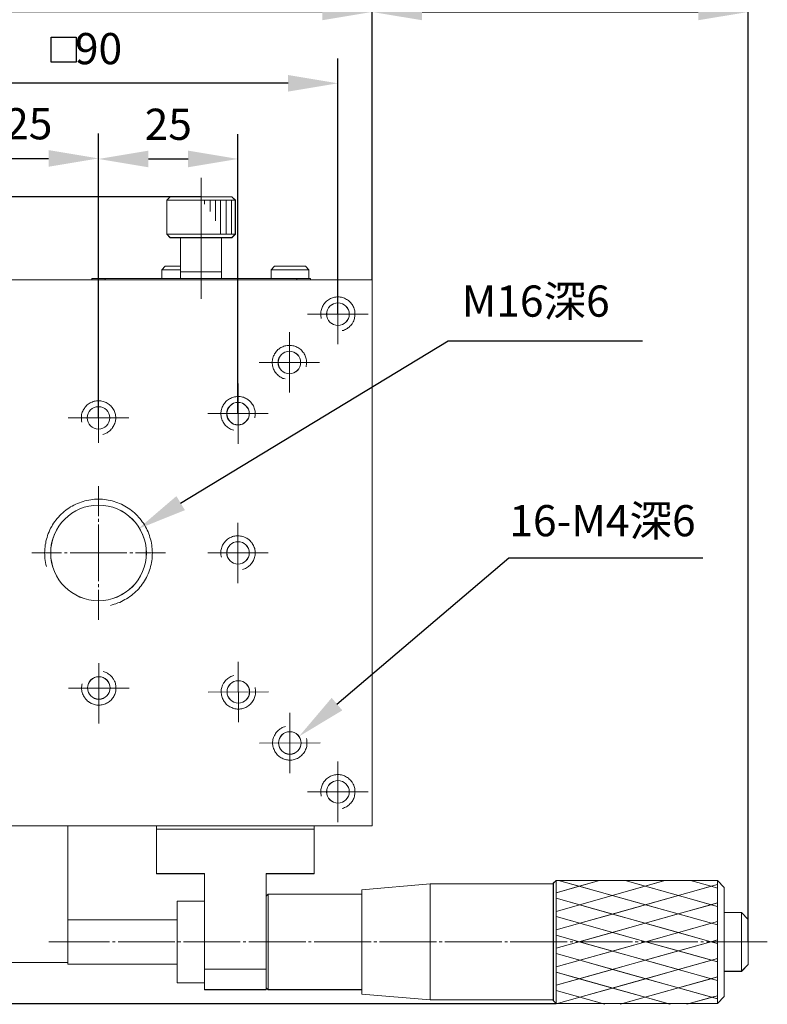
# Model space of a CAD drawing. Units: millimetres. Extents: x -67713 to 12318, y -7560 to 40105.
# Drawn here: x 12129 to 12189, y -7470 to -7391 of the extents above; entities that cross this region are included whole.
import ezdxf
from ezdxf import colors
from ezdxf.entities.mleader import LeaderData, LeaderLine
from ezdxf.math import Vec2, Vec3

# ---------------------------------------------------------------- set-up
doc = ezdxf.new("R2010")
doc.units = ezdxf.units.MM
doc.header["$LTSCALE"] = 10
doc.header["$PDMODE"] = 34
doc.layers.add('6文字层', color=3, linetype='Continuous')
doc.styles.get("Standard").update_dxf_attribs({"font": '黑体.ttf'})
doc.styles.add('TH-GBD2M', font='calibri.ttf', dxfattribs={"width": 0.8, "height": 2.5})
doc.dimstyles.new('TH-GBD2M', dxfattribs={"dimtxt": 2.5, "dimasz": 4, "dimexe": 2, "dimexo": 0, "dimgap": 1.5, "dimtad": 1, "dimdec": 4, "dimlfac": 0.1, "dimzin": 9, "dimdsep": 46, "dimtxsty": 'TH-GBD2M', "dimcen": 0, "dimclrt": 3, "dimadec": 0, "dimazin": 3, "dimtfac": 1, "dimtdec": 4, "dimtofl": 0, "dimtmove": 0, "dimatfit": 3, "dimfxl": 1, "dimtolj": 1, "dimtzin": 0, "dimarcsym": 0})

# ---------------------------------------------------------------- blocks, each defined once
blk = doc.blocks.new('*D1379')
at = {"layer": '6文字层', "color": 0, "lineweight": -2, "transparency": 16777216}
for p, q in [((12113.267, -7455.29), (12095.056, -7455.29)), ((12097.056, -7459.29), (12097.056, -7465.56)), ((12171.869, -7469.56), (12095.056, -7469.56))]:
    blk.add_line(p, q, dxfattribs=at)
at = {"layer": '6文字层', "color": 0, "transparency": 16777216}
for points in [[(12096.39, -7459.29), (12097.723, -7459.29), (12097.056, -7455.29)], [(12096.39, -7465.56), (12097.723, -7465.56), (12097.056, -7469.56)]]:
    blk.add_solid(points, dxfattribs=at)
at = {"layer": 'Defpoints', "color": 0, "transparency": 16777216}
for p in [(12113.267, -7455.29), (12097.056, -7469.56), (12171.869, -7469.56)]:
    blk.add_point(p, dxfattribs=at)
at = {"layer": '6文字层', "color": 3, "transparency": 16777216, "insert": (12094.294, -7462.425), "char_height": 2.5, "attachment_point": 5, "rotation": 90, "style": 'TH-GBD2M'}
blk.add_mtext('\\A1;21', dxfattribs=at)
blk = doc.blocks.new('*D1384')
at = {"layer": '6文字层', "color": 0, "lineweight": -2, "transparency": 16777216}
for p, q in [((12097.056, -7400.848), (12097.056, -7388.658)), ((12143.417, -7404.848), (12095.056, -7404.848)), ((12113.267, -7411.518), (12095.056, -7411.518)), ((12097.056, -7415.518), (12097.056, -7419.518))]:
    blk.add_line(p, q, dxfattribs=at)
at = {"layer": '6文字层', "color": 0, "transparency": 16777216}
for points in [[(12096.39, -7400.848), (12097.723, -7400.848), (12097.056, -7404.848)], [(12096.39, -7415.518), (12097.723, -7415.518), (12097.056, -7411.518)]]:
    blk.add_solid(points, dxfattribs=at)
at = {"layer": 'Defpoints', "color": 0, "transparency": 16777216}
for p in [(12097.056, -7404.848), (12143.417, -7404.848), (12113.267, -7411.518)]:
    blk.add_point(p, dxfattribs=at)
at = {"layer": '6文字层', "color": 3, "transparency": 16777216, "insert": (12094.276, -7392.753), "char_height": 2.5, "attachment_point": 5, "rotation": 90, "style": 'TH-GBD2M'}
blk.add_mtext('\\A1;12.8', dxfattribs=at)
blk = doc.blocks.new('*D1385')
at = {"layer": '6文字层', "color": 0, "lineweight": -2, "transparency": 16777216}
for p, q in [((12124.013, -7422.23), (12124.013, -7399.775)), ((12135.199, -7422.579), (12135.199, -7399.775)), ((12128.013, -7401.775), (12131.199, -7401.775))]:
    blk.add_line(p, q, dxfattribs=at)
at = {"layer": '6文字层', "color": 0, "transparency": 16777216}
for points in [[(12128.013, -7401.109), (12128.013, -7402.442), (12124.013, -7401.775)], [(12131.199, -7401.109), (12131.199, -7402.442), (12135.199, -7401.775)]]:
    blk.add_solid(points, dxfattribs=at)
at = {"layer": 'Defpoints', "color": 0, "transparency": 16777216}
for p in [(12135.199, -7401.775), (12124.013, -7422.23), (12135.199, -7422.579)]:
    blk.add_point(p, dxfattribs=at)
at = {"layer": '6文字层', "color": 3, "transparency": 16777216, "insert": (12129.606, -7398.995), "char_height": 2.5, "attachment_point": 5, "style": 'TH-GBD2M'}
blk.add_mtext('\\A1;25', dxfattribs=at)
blk = doc.blocks.new('*D1386')
at = {"layer": '6文字层', "color": 0, "lineweight": -2, "transparency": 16777216}
for p, q in [((12135.199, -7422.579), (12135.199, -7399.818)), ((12146.375, -7422.239), (12146.375, -7399.818)), ((12139.199, -7401.818), (12142.375, -7401.818))]:
    blk.add_line(p, q, dxfattribs=at)
at = {"layer": '6文字层', "color": 0, "transparency": 16777216}
for points in [[(12139.199, -7401.152), (12139.199, -7402.485), (12135.199, -7401.818)], [(12142.375, -7401.152), (12142.375, -7402.485), (12146.375, -7401.818)]]:
    blk.add_solid(points, dxfattribs=at)
at = {"layer": 'Defpoints', "color": 0, "transparency": 16777216}
for p in [(12146.375, -7401.818), (12146.375, -7422.239), (12135.199, -7422.579)]:
    blk.add_point(p, dxfattribs=at)
at = {"layer": '6文字层', "color": 3, "transparency": 16777216, "insert": (12140.787, -7399.038), "char_height": 2.5, "attachment_point": 5, "style": 'TH-GBD2M'}
blk.add_mtext('\\A1;25', dxfattribs=at)
blk = doc.blocks.new('*D1387')
at = {"layer": '6文字层', "color": 0, "lineweight": -2, "transparency": 16777216}
for p, q in [((12116.006, -7414.257), (12116.006, -7393.753)), ((12154.389, -7414.257), (12154.389, -7393.753)), ((12150.389, -7395.753), (12120.006, -7395.753))]:
    blk.add_line(p, q, dxfattribs=at)
at = {"layer": '6文字层', "color": 0, "transparency": 16777216}
for points in [[(12120.006, -7395.086), (12120.006, -7396.419), (12116.006, -7395.753)], [(12150.389, -7395.086), (12150.389, -7396.419), (12154.389, -7395.753)]]:
    blk.add_solid(points, dxfattribs=at)
at = {"layer": 'Defpoints', "color": 0, "transparency": 16777216}
for p in [(12116.006, -7395.753), (12116.006, -7414.257), (12154.389, -7414.257)]:
    blk.add_point(p, dxfattribs=at)
at = {"layer": '6文字层', "color": 3, "transparency": 16777216, "insert": (12135.197, -7392.972), "char_height": 2.5, "attachment_point": 5, "style": 'TH-GBD2M'}
blk.add_mtext('\\A1;90', dxfattribs=at)
blk = doc.blocks.new('*D1388')
at = {"layer": '6文字层', "color": 0, "lineweight": -2, "transparency": 16777216}
for p, q in [((12113.267, -7411.518), (12113.267, -7388.032)), ((12157.125, -7411.516), (12157.125, -7388.032)), ((12153.125, -7390.032), (12117.267, -7390.032))]:
    blk.add_line(p, q, dxfattribs=at)
at = {"layer": '6文字层', "color": 0, "transparency": 16777216}
for points in [[(12117.267, -7389.365), (12117.267, -7390.698), (12113.267, -7390.032)], [(12153.125, -7389.365), (12153.125, -7390.698), (12157.125, -7390.032)]]:
    blk.add_solid(points, dxfattribs=at)
at = {"layer": 'Defpoints', "color": 0, "transparency": 16777216}
for p in [(12113.267, -7390.032), (12113.267, -7411.518), (12157.125, -7411.516)]:
    blk.add_point(p, dxfattribs=at)
at = {"layer": '6文字层', "color": 3, "transparency": 16777216, "insert": (12135.196, -7387.251), "char_height": 2.5, "attachment_point": 5, "style": 'TH-GBD2M'}
blk.add_mtext('\\A1;100', dxfattribs=at)
blk = doc.blocks.new('*D1389')
at = {"layer": '6文字层', "color": 0, "lineweight": -2, "transparency": 16777216}
for p, q in [((12157.126, -7411.518), (12157.126, -7388.032)), ((12187.269, -7464.59), (12187.269, -7388.032)), ((12161.126, -7390.032), (12183.269, -7390.032))]:
    blk.add_line(p, q, dxfattribs=at)
at = {"layer": '6文字层', "color": 0, "transparency": 16777216}
for points in [[(12161.126, -7389.365), (12161.126, -7390.698), (12157.126, -7390.032)], [(12183.269, -7389.365), (12183.269, -7390.698), (12187.269, -7390.032)]]:
    blk.add_solid(points, dxfattribs=at)
at = {"layer": 'Defpoints', "color": 0, "transparency": 16777216}
for p in [(12187.269, -7390.032), (12157.126, -7411.518), (12187.269, -7464.59)]:
    blk.add_point(p, dxfattribs=at)
at = {"layer": '6文字层', "color": 3, "transparency": 16777216, "insert": (12172.197, -7387.251), "char_height": 2.5, "attachment_point": 5, "style": 'TH-GBD2M'}
blk.add_mtext('\\A1;27.5±12.5', dxfattribs=at)

msp = doc.modelspace()

# ---------------------------------------------------------------- hatches: boundary and pattern name
at = {"true_color": 0xeeecee}
h = msp.add_hatch(color=7, dxfattribs=at)
h.dxf.hatch_style = 2
h.paths.add_polyline_path([(12134.65471, -7411.4084), (12135.73897, -7411.4084), (12135.73897, -7411.51741), (12134.65471, -7411.51741)])

# ---------------------------------------------------------------- linework, layer by layer
at = {"color": 7, "lineweight": 0}
for points in [[(12143.42214, -7403.32601), (12143.42214, -7413.03609)], [(12140.95018, -7404.84773), (12140.67187, -7405.11333)], [(12140.94957, -7404.84599), (12140.672, -7405.11146)], [(12145.88295, -7404.84599), (12140.94957, -7404.84599)], [(12145.88368, -7404.84773), (12140.95018, -7404.84773)], [(12146.16039, -7405.11146), (12145.88295, -7404.84599)], [(12146.16226, -7405.11333), (12145.88368, -7404.84773)], [(12140.67187, -7405.11333), (12140.67187, -7407.85197)], [(12140.672, -7405.11146), (12140.672, -7407.84936)], [(12146.16039, -7405.11146), (12140.672, -7405.11146)], [(12143.69167, -7405.45355), (12143.69167, -7405.10681)], [(12144.13649, -7406.04069), (12144.13649, -7405.10681)], [(12144.55999, -7406.77058), (12144.55999, -7405.10681)], [(12144.97659, -7405.10681), (12144.97659, -7407.84696)], [(12145.42142, -7405.10681), (12145.42142, -7407.84696)], [(12145.85224, -7405.09445), (12145.85224, -7407.83457)], [(12146.16039, -7407.84936), (12146.16039, -7405.11146)], [(12146.16226, -7407.85197), (12146.16226, -7405.11333)], [(12140.67187, -7407.85197), (12140.95018, -7408.13063)], [(12140.672, -7407.84936), (12140.94957, -7408.12693)], [(12140.672, -7407.84936), (12146.16039, -7407.84936)], [(12145.88295, -7408.12693), (12146.16039, -7407.84936)], [(12145.88368, -7408.13063), (12146.16226, -7407.85197)], [(12140.94957, -7408.12693), (12145.88295, -7408.12693)], [(12140.95018, -7408.13063), (12141.77333, -7408.13063), (12145.06503, -7408.13063), (12145.88368, -7408.13063)], [(12141.76963, -7408.12693), (12141.76963, -7410.86483)], [(12141.77333, -7408.13063), (12141.77333, -7410.42089), (12141.77333, -7410.69946), (12141.77333, -7410.86509)], [(12145.06289, -7410.86483), (12145.06289, -7408.12693)], [(12145.06503, -7410.86509), (12145.06503, -7408.13063)], [(12140.53946, -7410.41867), (12140.26197, -7410.69611)], [(12140.54103, -7410.42089), (12140.2625, -7410.69946)], [(12141.76963, -7410.41867), (12140.53946, -7410.41867)], [(12141.77333, -7410.42089), (12140.54103, -7410.42089)], [(12149.30845, -7410.41867), (12149.04306, -7410.69611)], [(12149.31027, -7410.42089), (12149.04493, -7410.69946)], [(12151.78131, -7410.41867), (12149.30845, -7410.41867)], [(12151.78319, -7410.42089), (12149.31027, -7410.42089)], [(12152.0588, -7410.69611), (12151.78131, -7410.41867)], [(12152.06211, -7410.69946), (12151.78319, -7410.42089)], [(12140.26197, -7410.69611), (12140.26197, -7411.40779)], [(12141.76963, -7410.69611), (12140.26197, -7410.69611)], [(12140.2625, -7410.69946), (12140.2625, -7411.40914)], [(12141.76963, -7410.86483), (12141.76963, -7411.40779)], [(12145.06289, -7410.86483), (12141.76963, -7410.86483)], [(12141.76963, -7410.86483), (12145.06289, -7410.86483)], [(12141.77333, -7410.86509), (12141.77333, -7411.40914)], [(12141.77333, -7410.86509), (12145.06503, -7410.86509)], [(12145.06289, -7411.40779), (12145.06289, -7410.86483)], [(12145.06503, -7411.40914), (12145.06503, -7410.86509)], [(12149.04306, -7410.69611), (12149.04306, -7411.40779)], [(12152.0588, -7410.69611), (12149.04306, -7410.69611)], [(12149.04493, -7410.69946), (12149.04493, -7411.40914)], [(12152.0588, -7411.40779), (12152.0588, -7410.69611)], [(12152.06211, -7411.40914), (12152.06211, -7410.69946)], [(12157.12471, -7411.51638), (12113.26687, -7411.51638)], [(12157.12566, -7411.51812), (12152.19295, -7411.51812), (12151.09571, -7411.51812), (12135.73876, -7411.51812), (12134.6545, -7411.51812), (12113.26695, -7411.51812)], [(12134.65329, -7411.40779), (12134.65329, -7411.51638)], [(12135.73863, -7411.40779), (12134.65329, -7411.40779)], [(12134.65329, -7411.51638), (12134.65329, -7411.40779)], [(12135.73876, -7411.40914), (12134.6545, -7411.40914)], [(12134.6545, -7411.51812), (12134.6545, -7411.40914)], [(12135.73863, -7411.51638), (12135.73863, -7411.40779)], [(12135.73863, -7411.40779), (12151.09376, -7411.40779)], [(12135.73876, -7411.51812), (12135.73876, -7411.40914)], [(12135.73876, -7411.40914), (12140.2625, -7411.40914), (12141.77333, -7411.40914), (12145.06503, -7411.40914), (12149.04493, -7411.40914), (12151.09571, -7411.40914)], [(12151.09376, -7411.40779), (12151.09376, -7411.51638)], [(12152.19134, -7411.40779), (12151.09376, -7411.40779)], [(12151.09571, -7411.40914), (12151.09571, -7411.51812)], [(12152.19295, -7411.40914), (12152.06211, -7411.40914), (12151.09571, -7411.40914)], [(12152.19134, -7411.51638), (12152.19134, -7411.40779)], [(12152.19295, -7411.51812), (12152.19295, -7411.40914)], [(12154.38667, -7411.82988), (12154.38667, -7416.67908)], [(12157.12471, -7455.28984), (12157.12471, -7411.51638)], [(12157.12566, -7455.28971), (12157.12566, -7411.51812)], [(12154.73635, -7415.58145), (12154.82087, -7415.55703), (12154.90542, -7415.52111), (12154.98972, -7415.48484), (12155.06217, -7415.44865), (12155.14673, -7415.40028), (12155.21892, -7415.33993), (12155.27926, -7415.29191), (12155.35172, -7415.23156), (12155.41207, -7415.1591), (12155.4722, -7415.09863), (12155.52057, -7415.02657), (12155.56881, -7414.94201), (12155.6171, -7414.86982), (12155.65311, -7414.78526), (12155.67758, -7414.70071), (12155.71345, -7414.61615), (12155.72556, -7414.53186), (12155.74964, -7414.43537), (12155.74964, -7414.35107), (12155.76174, -7414.25441), (12155.74964, -7414.16985), (12155.74964, -7414.08569), (12155.73766, -7413.98907), (12155.71345, -7413.90451), (12155.68964, -7413.82022), (12155.65311, -7413.73566), (12155.6171, -7413.6515), (12155.58092, -7413.56694), (12155.53254, -7413.49449), (12155.4843, -7413.4223), (12155.42417, -7413.34985), (12155.36382, -7413.2895), (12155.29137, -7413.22902), (12155.23102, -7413.16889), (12155.15844, -7413.12065), (12155.07427, -7413.0724), (12155.00182, -7413.02403), (12154.91753, -7412.98811), (12154.83297, -7412.95193), (12154.74881, -7412.92776), (12154.66425, -7412.90355), (12154.56763, -7412.89145), (12154.48334, -7412.87934), (12154.38667, -7412.87934), (12154.30212, -7412.87934), (12154.20585, -7412.89145), (12154.12133, -7412.90355), (12154.03713, -7412.92776), (12153.95261, -7412.95193), (12153.86806, -7412.97574), (12153.7835, -7413.01193), (12153.69921, -7413.0603), (12153.62675, -7413.10854), (12153.5543, -7413.15692), (12153.48211, -7413.21731), (12153.42176, -7413.27739), (12153.34931, -7413.33774), (12153.30129, -7413.41019), (12153.24081, -7413.48239), (12153.19256, -7413.55484), (12153.15638, -7413.6394), (12153.12011, -7413.72369), (12153.0838, -7413.80811), (12153.05976, -7413.89241), (12153.03581, -7413.97697), (12153.02384, -7414.06152), (12153.01174, -7414.15814), (12153.01174, -7414.24231), (12153.01174, -7414.32686), (12153.02384, -7414.42353), (12153.03581, -7414.50782), (12153.04792, -7414.60444)], [(12151.95003, -7414.25441), (12156.81095, -7414.25441)], [(12150.49535, -7415.71505), (12150.49535, -7420.55197)], [(12150.1458, -7419.45426), (12150.06125, -7419.43005), (12149.97669, -7419.40589), (12149.89218, -7419.36997), (12149.81994, -7419.32172), (12149.73543, -7419.27331), (12149.66298, -7419.22506), (12149.59074, -7419.16498), (12149.5304, -7419.10458), (12149.47005, -7419.04411), (12149.40957, -7418.9717), (12149.36159, -7418.89959), (12149.3133, -7418.82701), (12149.26506, -7418.7425), (12149.22875, -7418.67039), (12149.19248, -7418.58584), (12149.1684, -7418.48922), (12149.14445, -7418.40492), (12149.13248, -7418.32037), (12149.12002, -7418.2241), (12149.12002, -7418.13954), (12149.12002, -7418.05503), (12149.13248, -7417.95876), (12149.14445, -7417.8742), (12149.1684, -7417.78991), (12149.19248, -7417.69325), (12149.22875, -7417.60873), (12149.26506, -7417.53628), (12149.3012, -7417.45207), (12149.34948, -7417.37962), (12149.39747, -7417.30708), (12149.45795, -7417.23498), (12149.51834, -7417.16253), (12149.57869, -7417.10205), (12149.65114, -7417.0538), (12149.72333, -7416.99367), (12149.80788, -7416.94543), (12149.88007, -7416.90916), (12149.96463, -7416.87298), (12150.04915, -7416.83671), (12150.13335, -7416.8125), (12150.21787, -7416.78868), (12150.31453, -7416.77658), (12150.39882, -7416.76452), (12150.48338, -7416.76452), (12150.57987, -7416.76452), (12150.66416, -7416.76452), (12150.76082, -7416.78868), (12150.84499, -7416.80079), (12150.92954, -7416.8246), (12151.0141, -7416.86087), (12151.0984, -7416.89706), (12151.18291, -7416.93332), (12151.25536, -7416.98161), (12151.3276, -7417.0417), (12151.40005, -7417.08999), (12151.4604, -7417.15042), (12151.52074, -7417.22287), (12151.58083, -7417.29533), (12151.64118, -7417.36756), (12151.68959, -7417.44001), (12151.72573, -7417.51247), (12151.76179, -7417.59663), (12151.79832, -7417.68114), (12151.82213, -7417.76548), (12151.84634, -7417.84999), (12151.85832, -7417.94666), (12151.87038, -7418.03082), (12151.87038, -7418.12748), (12151.87038, -7418.212), (12151.85832, -7418.29629), (12151.84634, -7418.39295), (12151.83424, -7418.47711)], [(12152.91963, -7418.12748), (12148.07081, -7418.12748)], [(12135.19585, -7419.73069), (12135.19585, -7424.56762)], [(12146.37832, -7419.81728), (12146.37832, -7424.6542)], [(12135.54575, -7423.89693), (12135.63004, -7423.87273), (12135.7146, -7423.84856), (12135.79902, -7423.81264), (12135.88332, -7423.7644), (12135.95577, -7423.71598), (12136.02818, -7423.66774), (12136.10042, -7423.60765), (12136.16076, -7423.54726), (12136.22124, -7423.48678), (12136.28124, -7423.41437), (12136.32961, -7423.34227), (12136.37786, -7423.26968), (12136.42623, -7423.18517), (12136.46241, -7423.11307), (12136.49868, -7423.02851), (12136.52276, -7422.93189), (12136.54671, -7422.8476), (12136.55881, -7422.76304), (12136.57079, -7422.66677), (12136.57079, -7422.58221), (12136.57079, -7422.4977), (12136.55881, -7422.40143), (12136.54671, -7422.31688), (12136.52276, -7422.23258), (12136.49868, -7422.13592), (12136.47452, -7422.05141), (12136.43821, -7421.97895), (12136.38996, -7421.89475), (12136.34168, -7421.82229), (12136.29369, -7421.74975), (12136.23321, -7421.67765), (12136.17287, -7421.6052), (12136.11252, -7421.54472), (12136.04029, -7421.49648), (12135.96783, -7421.43635), (12135.89538, -7421.3881), (12135.81108, -7421.35183), (12135.72657, -7421.31565), (12135.64201, -7421.27938), (12135.55746, -7421.25517), (12135.47329, -7421.23136), (12135.38874, -7421.21925), (12135.29234, -7421.20719), (12135.20791, -7421.20719), (12135.11129, -7421.20719), (12135.027, -7421.20719), (12134.93034, -7421.23136), (12134.84582, -7421.24346), (12134.76162, -7421.26728), (12134.6771, -7421.30355), (12134.59281, -7421.33973), (12134.52036, -7421.376), (12134.4358, -7421.42429), (12134.36361, -7421.48437), (12134.29116, -7421.53266), (12134.23081, -7421.59309), (12134.17042, -7421.66555), (12134.11033, -7421.738), (12134.06209, -7421.81023), (12134.01367, -7421.88269), (12133.96543, -7421.95514), (12133.92951, -7422.0393), (12133.89324, -7422.12382), (12133.86903, -7422.20815), (12133.84495, -7422.29267), (12133.83289, -7422.38933), (12133.82078, -7422.47349), (12133.82078, -7422.57015), (12133.82078, -7422.65467), (12133.83289, -7422.73896), (12133.84495, -7422.83562), (12133.86903, -7422.91979)], [(12146.02877, -7423.55649), (12145.94422, -7423.53228), (12145.85966, -7423.50812), (12145.77515, -7423.4722), (12145.70291, -7423.42395), (12145.6184, -7423.37553), (12145.54595, -7423.32729), (12145.47371, -7423.2672), (12145.41336, -7423.20681), (12145.35302, -7423.14634), (12145.29254, -7423.07392), (12145.24456, -7423.00182), (12145.19627, -7422.92924), (12145.14802, -7422.84473), (12145.11171, -7422.77262), (12145.07544, -7422.68807), (12145.05137, -7422.59145), (12145.02742, -7422.50715), (12145.01544, -7422.42259), (12145.00299, -7422.32633), (12145.00299, -7422.24177), (12145.00299, -7422.15726), (12145.01544, -7422.06099), (12145.02742, -7421.97643), (12145.05137, -7421.89214), (12145.07544, -7421.79547), (12145.11171, -7421.71096), (12145.14802, -7421.63851), (12145.18416, -7421.5543), (12145.23245, -7421.48185), (12145.28044, -7421.40931), (12145.34091, -7421.33721), (12145.4013, -7421.26475), (12145.46165, -7421.20427), (12145.5341, -7421.15603), (12145.60629, -7421.0959), (12145.69085, -7421.04766), (12145.76304, -7421.01139), (12145.8476, -7420.9752), (12145.93211, -7420.93894), (12146.01632, -7420.91473), (12146.10083, -7420.89091), (12146.19749, -7420.8788), (12146.28179, -7420.86675), (12146.36635, -7420.86675), (12146.46283, -7420.86675), (12146.54713, -7420.86675), (12146.64379, -7420.89091), (12146.72795, -7420.90302), (12146.81251, -7420.92683), (12146.89707, -7420.9631), (12146.98136, -7420.99929), (12147.06588, -7421.03555), (12147.13833, -7421.08384), (12147.21056, -7421.14393), (12147.28301, -7421.19221), (12147.34336, -7421.25265), (12147.40371, -7421.3251), (12147.4638, -7421.39755), (12147.52414, -7421.46979), (12147.57256, -7421.54224), (12147.6087, -7421.61469), (12147.64475, -7421.69886), (12147.68128, -7421.78337), (12147.7051, -7421.86771), (12147.72931, -7421.95222), (12147.74128, -7422.04888), (12147.75335, -7422.13305), (12147.75335, -7422.22971), (12147.75335, -7422.31422), (12147.74128, -7422.39852), (12147.72931, -7422.49518), (12147.71721, -7422.57934)], [(12148.80259, -7422.22971), (12143.95378, -7422.22971)], [(12132.77157, -7422.57015), (12137.62035, -7422.57015)], [(12135.19585, -7428.05338), (12135.19585, -7430.442)], [(12136.14866, -7437.60671), (12136.29369, -7437.55873), (12136.45031, -7437.5222), (12136.59495, -7437.47417), (12136.73986, -7437.41382), (12136.8966, -7437.36545), (12137.02914, -7437.293), (12137.17405, -7437.22076), (12137.31874, -7437.14831), (12137.45153, -7437.07586), (12137.58408, -7436.99169), (12137.71661, -7436.89507), (12137.83748, -7436.81052), (12137.95818, -7436.70215), (12138.07874, -7436.60553), (12138.19922, -7436.49715), (12138.30781, -7436.38839), (12138.41632, -7436.26795), (12138.51285, -7436.14713), (12138.60946, -7436.02665), (12138.70586, -7435.90617), (12138.80253, -7435.77337), (12138.88704, -7435.64048), (12138.95914, -7435.5079), (12139.03159, -7435.36326), (12139.10405, -7435.23046), (12139.16453, -7435.08582), (12139.22461, -7434.94091), (12139.28496, -7434.78416), (12139.33325, -7434.63952), (12139.36917, -7434.48251), (12139.40544, -7434.33796), (12139.44171, -7434.18121), (12139.46579, -7434.02424), (12139.48999, -7433.8675), (12139.50206, -7433.71075), (12139.50206, -7433.55374), (12139.51416, -7433.39712), (12139.50206, -7433.24038), (12139.50206, -7433.08337), (12139.47789, -7432.92662), (12139.46579, -7432.76987), (12139.44171, -7432.6129), (12139.40544, -7432.46835), (12139.36917, -7432.3116), (12139.32114, -7432.15464), (12139.27286, -7432.00995), (12139.22461, -7431.86509), (12139.16453, -7431.7204), (12139.10405, -7431.57576), (12139.03159, -7431.43085), (12138.95914, -7431.29831), (12138.87498, -7431.15367), (12138.79042, -7431.02087), (12138.70586, -7430.90039), (12138.60946, -7430.76746), (12138.51285, -7430.64699), (12138.40447, -7430.52629), (12138.30781, -7430.41757), (12138.18712, -7430.29709), (12138.07874, -7430.20047), (12137.95818, -7430.0921), (12137.83748, -7429.99544), (12137.70464, -7429.89904), (12137.58408, -7429.81452), (12137.45153, -7429.73032), (12137.30663, -7429.6458), (12137.17405, -7429.57335), (12137.02914, -7429.50116), (12136.8845, -7429.44077), (12136.73986, -7429.38042), (12136.59495, -7429.33205), (12136.43821, -7429.28402), (12136.29369, -7429.23578), (12136.13669, -7429.19951), (12135.97994, -7429.16333), (12135.82293, -7429.13916), (12135.67828, -7429.12706), (12135.52154, -7429.10285), (12135.35247, -7429.10285), (12135.19585, -7429.09088), (12135.0391, -7429.10285), (12134.88209, -7429.10285), (12134.72535, -7429.12706), (12134.56873, -7429.13916), (12134.42409, -7429.16333), (12134.26708, -7429.19951), (12134.11033, -7429.23578), (12133.96543, -7429.2717), (12133.80868, -7429.31994), (12133.66403, -7429.38042), (12133.51913, -7429.44077), (12133.37449, -7429.50116), (12133.22984, -7429.57335), (12133.097, -7429.6458), (12132.95236, -7429.71826), (12132.81956, -7429.80255), (12132.68702, -7429.89904), (12132.56619, -7429.98338), (12132.44571, -7430.0921), (12132.32502, -7430.18863), (12132.20441, -7430.29709), (12132.09582, -7430.40573), (12131.98744, -7430.52629), (12131.89079, -7430.63492), (12131.78232, -7430.76746), (12131.69777, -7430.88829), (12131.60124, -7431.02087), (12131.51694, -7431.15367), (12131.44449, -7431.28621), (12131.35998, -7431.41875), (12131.29985, -7431.56365), (12131.22739, -7431.70834), (12131.16704, -7431.85299), (12131.11867, -7431.99789), (12131.07065, -7432.15464), (12131.0224, -7432.2995), (12130.98613, -7432.45625), (12130.96206, -7432.6129), (12130.92574, -7432.7579), (12130.91368, -7432.91456), (12130.8896, -7433.07131), (12130.8896, -7433.22827), (12130.8775, -7433.38502), (12130.8896, -7433.54163), (12130.8896, -7433.69877), (12130.90158, -7433.85539), (12130.92574, -7434.01214), (12130.94995, -7434.16915), (12130.98613, -7434.3259), (12131.0224, -7434.48251)], [(12135.19585, -7430.67119), (12135.19585, -7430.90039)], [(12135.19585, -7431.1292), (12135.19585, -7435.67702)], [(12146.37567, -7430.98456), (12146.37567, -7435.82166)], [(12146.72557, -7434.72382), (12146.80986, -7434.7), (12146.89442, -7434.67579), (12146.97898, -7434.63952), (12147.06314, -7434.59123), (12147.13559, -7434.54299), (12147.20804, -7434.49462), (12147.28024, -7434.43427), (12147.34059, -7434.37414), (12147.41317, -7434.31379), (12147.46119, -7434.2416), (12147.52154, -7434.16915), (12147.56978, -7434.09669), (12147.60605, -7434.01214), (12147.64224, -7433.92784), (12147.67816, -7433.85539), (12147.70272, -7433.75912), (12147.72653, -7433.67457), (12147.73864, -7433.59005), (12147.75074, -7433.49365), (12147.75074, -7433.4091), (12147.75074, -7433.32467), (12147.73864, -7433.22827), (12147.72653, -7433.14371), (12147.71469, -7433.0592), (12147.67816, -7432.96293), (12147.65434, -7432.87837), (12147.61816, -7432.80618), (12147.56978, -7432.72163), (12147.52154, -7432.64917), (12147.47312, -7432.57672), (12147.41317, -7432.50453), (12147.35269, -7432.43208), (12147.29234, -7432.37173), (12147.22011, -7432.3116), (12147.1477, -7432.26323), (12147.07525, -7432.21498), (12146.99095, -7432.1788), (12146.90652, -7432.13043), (12146.83394, -7432.10661), (12146.73767, -7432.0824), (12146.65311, -7432.05824), (12146.56856, -7432.04626), (12146.47229, -7432.03416), (12146.38778, -7432.03416), (12146.29138, -7432.03416), (12146.20682, -7432.03416), (12146.12226, -7432.05824), (12146.02565, -7432.07008), (12145.94148, -7432.09451), (12145.85693, -7432.13043), (12145.77263, -7432.1667), (12145.70018, -7432.20288), (12145.61601, -7432.25125), (12145.54356, -7432.3116), (12145.48308, -7432.35963), (12145.41063, -7432.41998), (12145.3505, -7432.49243), (12145.29015, -7432.5529), (12145.24191, -7432.62497), (12145.19354, -7432.70952), (12145.14525, -7432.78171), (12145.10933, -7432.86627), (12145.07306, -7432.95083), (12145.04885, -7433.03538), (12145.03687, -7433.11955), (12145.01271, -7433.21616), (12145.0006, -7433.30046), (12145.0006, -7433.39712), (12145.0006, -7433.48168), (12145.01271, -7433.56584), (12145.02481, -7433.66246), (12145.04885, -7433.74702)], [(12129.84027, -7433.39712), (12132.24072, -7433.39712)], [(12132.45782, -7433.39712), (12132.68702, -7433.39712)], [(12132.91622, -7433.39712), (12137.47548, -7433.39712)], [(12137.70464, -7433.39712), (12137.93375, -7433.39712)], [(12138.1633, -7433.39712), (12140.55152, -7433.39712)], [(12143.951, -7433.39712), (12148.80021, -7433.39712)], [(12135.19585, -7435.90617), (12135.19585, -7436.13502)], [(12135.19585, -7436.35251), (12135.19585, -7438.75258)], [(12135.22641, -7447.07549), (12135.2156, -7442.23858)], [(12146.40866, -7446.96391), (12146.39785, -7442.127)], [(12135.56699, -7442.90848), (12135.65134, -7442.9325), (12135.73595, -7442.95647), (12135.82046, -7442.9922), (12135.90486, -7443.04026), (12135.97742, -7443.08851), (12136.04994, -7443.1366), (12136.12231, -7443.19652), (12136.18279, -7443.25678), (12136.2434, -7443.31712), (12136.30356, -7443.3894), (12136.3521, -7443.46139), (12136.40051, -7443.53386), (12136.44907, -7443.61827), (12136.48541, -7443.69029), (12136.52187, -7443.77477), (12136.54616, -7443.87133), (12136.5703, -7443.95557), (12136.58259, -7444.0401), (12136.59478, -7444.13634), (12136.59497, -7444.2209), (12136.59516, -7444.30541), (12136.5834, -7444.40171), (12136.57149, -7444.48629), (12136.54773, -7444.57064), (12136.52386, -7444.66736), (12136.49989, -7444.75192), (12136.46374, -7444.82446), (12136.41568, -7444.90877), (12136.36756, -7444.98133), (12136.31974, -7445.05398), (12136.25942, -7445.12622), (12136.19924, -7445.1988), (12136.13902, -7445.25942), (12136.0669, -7445.30782), (12135.99458, -7445.36812), (12135.92223, -7445.41652), (12135.83802, -7445.45298), (12135.75359, -7445.48935), (12135.66911, -7445.52581), (12135.58461, -7445.55021), (12135.5005, -7445.57421), (12135.41597, -7445.58651), (12135.3196, -7445.59878), (12135.23517, -7445.59897), (12135.13855, -7445.59918), (12135.05426, -7445.59937), (12134.95755, -7445.57542), (12134.87301, -7445.56351), (12134.78874, -7445.53988), (12134.70415, -7445.5038), (12134.61977, -7445.4678), (12134.54724, -7445.4317), (12134.46258, -7445.3836), (12134.39025, -7445.32368), (12134.31769, -7445.27555), (12134.25721, -7445.21525), (12134.19666, -7445.14293), (12134.13641, -7445.07062), (12134.088, -7444.99849), (12134.03942, -7444.92614), (12133.99102, -7444.8538), (12133.95491, -7444.76972), (12133.91845, -7444.68528), (12133.89405, -7444.601), (12133.86978, -7444.51654), (12133.85751, -7444.41991), (12133.84521, -7444.33577), (12133.845, -7444.23911), (12133.84481, -7444.15459), (12133.85673, -7444.07027), (12133.86857, -7443.97359), (12133.89246, -7443.88937)], [(12146.05075, -7443.22549), (12145.96625, -7443.24989), (12145.88175, -7443.27424), (12145.79732, -7443.31035), (12145.72519, -7443.35875), (12145.64079, -7443.40736), (12145.56844, -7443.45577), (12145.49634, -7443.51601), (12145.43613, -7443.57654), (12145.37592, -7443.63715), (12145.3156, -7443.7097), (12145.26778, -7443.78191), (12145.21965, -7443.8546), (12145.1716, -7443.93922), (12145.13545, -7444.0114), (12145.09937, -7444.09604), (12145.07551, -7444.19271), (12145.05175, -7444.27706), (12145.03996, -7444.36165), (12145.02773, -7444.45794), (12145.02792, -7444.5425), (12145.0281, -7444.62701), (12145.04077, -7444.72325), (12145.05293, -7444.80778), (12145.07707, -7444.89202), (12145.10136, -7444.98863), (12145.13782, -7445.07306), (12145.1743, -7445.14543), (12145.21062, -7445.22956), (12145.25907, -7445.3019), (12145.30722, -7445.37434), (12145.36786, -7445.4463), (12145.42841, -7445.51862), (12145.48889, -7445.57897), (12145.56145, -7445.62704), (12145.63378, -7445.68702), (12145.71844, -7445.73507), (12145.79071, -7445.77118), (12145.87535, -7445.80717), (12145.95995, -7445.84325), (12146.04421, -7445.86727), (12146.12877, -7445.8909), (12146.22546, -7445.90279), (12146.30978, -7445.91466), (12146.39434, -7445.91447), (12146.49083, -7445.91426), (12146.57512, -7445.91407), (12146.67173, -7445.88969), (12146.75587, -7445.87739), (12146.84037, -7445.85339), (12146.92484, -7445.81693), (12147.00906, -7445.78056), (12147.09349, -7445.7441), (12147.16583, -7445.69565), (12147.23793, -7445.6354), (12147.31028, -7445.58695), (12147.37049, -7445.52639), (12147.43068, -7445.4538), (12147.4906, -7445.38121), (12147.55079, -7445.30884), (12147.59904, -7445.23628), (12147.63502, -7445.16375), (12147.67088, -7445.0795), (12147.70722, -7444.99491), (12147.73085, -7444.91052), (12147.75487, -7444.82595), (12147.76663, -7444.72926), (12147.77851, -7444.64507), (12147.77829, -7444.54841), (12147.7781, -7444.4639), (12147.76585, -7444.37963), (12147.75366, -7444.283), (12147.74137, -7444.19886)], [(12132.79579, -7444.24145), (12137.64455, -7444.23062)], [(12148.82753, -7444.54607), (12143.97873, -7444.5569)], [(12150.53485, -7451.05693), (12150.52404, -7446.22001)], [(12150.17695, -7447.3185), (12150.09244, -7447.3429), (12150.00794, -7447.36726), (12149.92351, -7447.40336), (12149.85138, -7447.45177), (12149.76698, -7447.50038), (12149.69463, -7447.54878), (12149.62253, -7447.60903), (12149.56232, -7447.66956), (12149.50211, -7447.73017), (12149.44179, -7447.80271), (12149.39397, -7447.87492), (12149.34585, -7447.94761), (12149.29779, -7448.03223), (12149.26164, -7448.10442), (12149.22556, -7448.18906), (12149.2017, -7448.28573), (12149.17794, -7448.37008), (12149.16615, -7448.45466), (12149.15392, -7448.55096), (12149.15411, -7448.63551), (12149.1543, -7448.72002), (12149.16696, -7448.81627), (12149.17913, -7448.9008), (12149.20326, -7448.98504), (12149.22756, -7449.08165), (12149.26401, -7449.16608), (12149.30049, -7449.23845), (12149.33682, -7449.32257), (12149.38526, -7449.39492), (12149.43341, -7449.46735), (12149.49405, -7449.53932), (12149.5546, -7449.61164), (12149.61509, -7449.67198), (12149.68764, -7449.72006), (12149.75997, -7449.78003), (12149.84463, -7449.82808), (12149.9169, -7449.86419), (12150.00154, -7449.90019), (12150.08614, -7449.93627), (12150.1704, -7449.96029), (12150.25497, -7449.98391), (12150.35165, -7449.9958), (12150.43598, -7450.00768), (12150.52053, -7450.00749), (12150.61702, -7450.00727), (12150.70131, -7450.00708), (12150.79792, -7449.9827), (12150.88206, -7449.97041), (12150.96656, -7449.9464), (12151.05104, -7449.90995), (12151.13525, -7449.87357), (12151.21968, -7449.83712), (12151.29202, -7449.78867), (12151.36413, -7449.72842), (12151.43647, -7449.67997), (12151.49668, -7449.6194), (12151.55687, -7449.54681), (12151.61679, -7449.47423), (12151.67698, -7449.40186), (12151.72523, -7449.3293), (12151.76121, -7449.25676), (12151.79708, -7449.17252), (12151.83342, -7449.08792), (12151.85705, -7449.00353), (12151.88106, -7448.91897), (12151.89282, -7448.82228), (12151.9047, -7448.73809), (12151.90448, -7448.64143), (12151.90429, -7448.55691), (12151.89204, -7448.47265), (12151.87985, -7448.37601), (12151.86756, -7448.29187)], [(12152.95373, -7448.63908), (12148.10493, -7448.64992)], [(12154.38667, -7450.12727), (12154.38667, -7454.97634)], [(12154.73635, -7453.87846), (12154.82087, -7453.85464), (12154.90542, -7453.81811), (12154.98972, -7453.78219), (12155.06217, -7453.74592), (12155.14673, -7453.69767), (12155.21892, -7453.64926), (12155.27926, -7453.5893), (12155.35172, -7453.52882), (12155.41207, -7453.45637), (12155.4722, -7453.39602), (12155.52057, -7453.32383), (12155.56881, -7453.23928), (12155.6171, -7453.16682), (12155.65311, -7453.08266), (12155.67758, -7452.9981), (12155.71345, -7452.91381), (12155.72556, -7452.82925), (12155.74964, -7452.73263), (12155.74964, -7452.64843), (12155.76174, -7452.56391), (12155.74964, -7452.46725), (12155.74964, -7452.38295), (12155.73766, -7452.28642), (12155.71345, -7452.20213), (12155.68964, -7452.11762), (12155.65311, -7452.03306), (12155.6171, -7451.9485), (12155.58092, -7451.87631), (12155.53254, -7451.79176), (12155.4843, -7451.7193), (12155.42417, -7451.64724), (12155.36382, -7451.58676), (12155.29137, -7451.52642), (12155.23102, -7451.46602), (12155.15844, -7451.41804), (12155.07427, -7451.36967), (12155.00182, -7451.32138), (12154.91753, -7451.28511), (12154.83297, -7451.24893), (12154.74881, -7451.22511), (12154.66425, -7451.20095), (12154.56763, -7451.18884), (12154.48334, -7451.17674), (12154.38667, -7451.17674), (12154.30212, -7451.17674), (12154.20585, -7451.18884), (12154.12133, -7451.20095), (12154.03713, -7451.22511), (12153.95261, -7451.24893), (12153.86806, -7451.27314), (12153.7835, -7451.30928), (12153.69921, -7451.35769), (12153.62675, -7451.40594), (12153.5543, -7451.45396), (12153.48211, -7451.51431), (12153.42176, -7451.57466), (12153.34931, -7451.63514), (12153.30129, -7451.70759), (12153.24081, -7451.77978), (12153.19256, -7451.85223), (12153.15638, -7451.93679), (12153.12011, -7452.02095), (12153.0838, -7452.10551), (12153.05976, -7452.19002), (12153.03581, -7452.27436), (12153.02384, -7452.35888), (12153.01174, -7452.45515), (12153.01174, -7452.5397), (12153.01174, -7452.63636), (12153.02384, -7452.72053), (12153.03581, -7452.80508), (12153.04792, -7452.90144)], [(12151.95003, -7452.55181), (12156.81095, -7452.55181)], [(12113.26687, -7455.28984), (12157.12471, -7455.28984)], [(12113.26695, -7455.28971), (12122.0362, -7455.28971), (12132.73862, -7455.28971), (12139.85295, -7455.28971), (12152.47126, -7455.28971), (12157.12566, -7455.28971)], [(12132.73526, -7466.23017), (12132.73526, -7455.28984)], [(12132.73862, -7466.2313), (12132.73862, -7462.80493), (12132.73862, -7455.28971)], [(12139.85173, -7455.55518), (12139.85173, -7455.28984)], [(12139.85295, -7455.55505), (12139.85295, -7455.28971)], [(12152.46878, -7455.55518), (12152.46878, -7455.28984)], [(12152.47126, -7455.55505), (12152.47126, -7455.28971)], [(12139.85173, -7455.55518), (12139.85173, -7459.11348)], [(12152.46878, -7455.55518), (12139.85173, -7455.55518)], [(12139.85295, -7455.55505), (12139.85295, -7459.11705)], [(12152.46878, -7459.11348), (12152.46878, -7455.55518)], [(12152.47126, -7459.11705), (12152.47126, -7455.55505)], [(12139.85173, -7459.11348), (12143.68748, -7459.11348)], [(12139.85295, -7459.11705), (12143.68909, -7459.11705)], [(12143.68748, -7459.11348), (12143.68748, -7466.77312)], [(12143.68909, -7459.11705), (12143.68909, -7461.31151), (12143.68909, -7466.77573)], [(12148.62097, -7466.77312), (12148.62097, -7459.11348)], [(12148.62097, -7459.11348), (12152.46878, -7459.11348)], [(12148.62219, -7466.77573), (12148.62219, -7460.92387), (12148.62219, -7459.11705)], [(12148.62219, -7459.11705), (12152.47126, -7459.11705)], [(12161.78098, -7459.93388), (12156.30465, -7460.41631)], [(12161.78046, -7459.93557), (12156.3074, -7460.41866)], [(12171.65098, -7459.93557), (12161.78046, -7459.93557)], [(12161.78046, -7459.93557), (12161.78046, -7469.23593)], [(12171.64767, -7459.93388), (12161.78098, -7459.93388)], [(12161.78098, -7459.93388), (12161.78098, -7469.23358)], [(12171.86477, -7459.66849), (12171.64767, -7459.88559)], [(12171.64767, -7459.88559), (12171.64767, -7469.29406)], [(12171.86429, -7459.66989), (12171.65098, -7459.88759)], [(12171.65098, -7459.88759), (12171.65098, -7459.93557), (12171.65098, -7469.23593), (12171.65098, -7469.29689)], [(12184.80929, -7459.66989), (12171.86429, -7459.66989)], [(12184.80742, -7459.66849), (12171.86477, -7459.66849)], [(12171.86477, -7459.66849), (12171.86477, -7469.51115)], [(12171.86516, -7460.652), (12173.7221, -7460.12992), (12175.35836, -7459.67076)], [(12171.86516, -7462.14517), (12173.75421, -7461.6146), (12176.36663, -7460.87266), (12179.01053, -7460.12118), (12180.58479, -7459.67076)], [(12171.86516, -7463.62057), (12173.78443, -7463.09027), (12176.39811, -7462.35681), (12179.04201, -7461.60585), (12181.68686, -7460.87266), (12184.29929, -7460.12992), (12184.80263, -7459.98889)], [(12171.86863, -7460.65174), (12175.36026, -7459.67182)], [(12171.86863, -7462.15065), (12180.59801, -7459.67182)], [(12171.86863, -7463.62127), (12184.80798, -7459.98862)], [(12184.80263, -7463.21425), (12184.33076, -7463.09027), (12181.65475, -7462.33931), (12179.04201, -7461.60585), (12176.36663, -7460.87266), (12173.7221, -7460.12992), (12172.05435, -7459.67076)], [(12184.80798, -7463.21778), (12172.07481, -7459.67182)], [(12184.80263, -7461.74715), (12184.29929, -7461.60585), (12181.68686, -7460.87266), (12179.01053, -7460.12118), (12177.40449, -7459.67076)], [(12184.80798, -7461.74715), (12177.41425, -7459.67182)], [(12184.80263, -7460.27175), (12184.29929, -7460.12992), (12182.63091, -7459.67076)], [(12185.35024, -7460.21106), (12184.80742, -7459.66849)], [(12184.80742, -7469.51115), (12184.80742, -7459.66849)], [(12185.35333, -7460.21428), (12184.80929, -7459.66989)], [(12148.79005, -7460.75402), (12148.62097, -7460.92274)], [(12148.79214, -7460.75415), (12148.62219, -7460.92387)], [(12156.30465, -7460.75402), (12148.79005, -7460.75402)], [(12148.79005, -7460.75402), (12148.79005, -7468.41353)], [(12156.3074, -7460.75415), (12148.79214, -7460.75415)], [(12156.30465, -7460.41631), (12156.30465, -7468.76321)], [(12156.3074, -7460.41866), (12156.3074, -7460.75415), (12156.3074, -7468.41762), (12156.3074, -7468.76556)], [(12185.35024, -7468.9682), (12185.35024, -7460.21106)], [(12185.35333, -7468.9702), (12185.35333, -7466.94568), (12185.35333, -7462.23881), (12185.35333, -7460.21428)], [(12143.68748, -7461.30895), (12141.50424, -7461.30895)], [(12141.50424, -7461.30895), (12141.50424, -7467.87075)], [(12143.68909, -7461.31151), (12141.50781, -7461.31151)], [(12141.50781, -7461.31151), (12141.50781, -7462.80493), (12141.50781, -7466.36658), (12141.50781, -7467.87358)], [(12184.80263, -7464.71642), (12184.48784, -7464.62832), (12184.29929, -7464.57494), (12181.68686, -7463.84149), (12179.01053, -7463.09027), (12176.39811, -7462.35681), (12173.75421, -7461.6146), (12171.86516, -7461.0843)], [(12171.86516, -7465.08722), (12173.50238, -7464.62832), (12173.7221, -7464.57494), (12176.39811, -7463.82373), (12179.01053, -7463.09027), (12181.65475, -7462.33931), (12184.29929, -7461.60585), (12184.80263, -7461.45554)], [(12184.80798, -7464.71642), (12184.50012, -7464.63009), (12171.86863, -7461.08404)], [(12171.86863, -7465.0912), (12173.51214, -7464.63009), (12184.80798, -7461.45881)], [(12186.72531, -7462.23768), (12185.35024, -7462.23768)], [(12186.72927, -7462.23881), (12185.35333, -7462.23881)], [(12187.26822, -7462.78063), (12186.72531, -7462.23768)], [(12186.72531, -7466.94184), (12186.72531, -7462.23768)], [(12187.26922, -7462.7832), (12186.72927, -7462.23881)], [(12141.50424, -7462.80445), (12132.73526, -7462.80445)], [(12141.50781, -7462.80493), (12132.73862, -7462.80493)], [(12184.80263, -7466.18334), (12184.36287, -7466.05962), (12181.68686, -7465.30814), (12179.26331, -7464.62832), (12179.07412, -7464.57494), (12176.39811, -7463.82373), (12173.78443, -7463.09027), (12171.86516, -7462.55166)], [(12171.86516, -7466.58992), (12173.78443, -7466.05962), (12176.39811, -7465.32617), (12178.85377, -7464.62832), (12179.07412, -7464.57494), (12181.68686, -7463.84149), (12184.33076, -7463.09027), (12184.80263, -7462.95771)], [(12184.80798, -7466.18688), (12179.26331, -7464.63009), (12171.86863, -7462.55466)], [(12171.86863, -7466.59036), (12178.85188, -7464.63009), (12184.80798, -7462.95824)], [(12187.26822, -7466.38691), (12187.26822, -7462.78063)], [(12187.26922, -7466.38839), (12187.26922, -7462.7832)], [(12184.80263, -7467.6856), (12184.29929, -7467.54457), (12181.68686, -7466.81058), (12179.01053, -7466.05962), (12176.39811, -7465.32617), (12173.91097, -7464.62832), (12173.7221, -7464.57494), (12171.86516, -7464.05366)], [(12184.80798, -7467.68604), (12173.92262, -7464.63009), (12171.86863, -7464.05339)], [(12136.08831, -7464.58976), (12131.20323, -7464.58976)], [(12136.53461, -7464.58976), (12136.30567, -7464.58976)], [(12141.32329, -7464.58976), (12136.76381, -7464.58976)], [(12141.78169, -7464.58976), (12141.55249, -7464.58976)], [(12146.55831, -7464.58976), (12142.01089, -7464.58976)], [(12147.01671, -7464.58976), (12146.78751, -7464.58976)], [(12151.80539, -7464.58976), (12147.24591, -7464.58976)], [(12152.25168, -7464.58976), (12152.03459, -7464.58976)], [(12157.04054, -7464.58976), (12152.48089, -7464.58976)], [(12157.49881, -7464.58976), (12157.26961, -7464.58976)], [(12162.27552, -7464.58976), (12157.72801, -7464.58976)], [(12162.73379, -7464.58976), (12162.50472, -7464.58976)], [(12167.5226, -7464.58976), (12162.96299, -7464.58976)], [(12167.96881, -7464.58976), (12167.75145, -7464.58976)], [(12172.75723, -7464.58976), (12168.19775, -7464.58976)], [(12171.86516, -7468.05702), (12173.7221, -7467.54457), (12176.39811, -7466.79308), (12179.01053, -7466.05962), (12181.68686, -7465.30814), (12184.07799, -7464.62832), (12184.29929, -7464.57494), (12184.80263, -7464.42437)], [(12171.86863, -7468.06055), (12184.08964, -7464.63009), (12184.80798, -7464.42843)], [(12173.21563, -7464.58976), (12172.98643, -7464.58976)], [(12177.99238, -7464.58976), (12173.44483, -7464.58976)], [(12178.45065, -7464.58976), (12178.22145, -7464.58976)], [(12183.23946, -7464.58976), (12178.67985, -7464.58976)], [(12183.69773, -7464.58976), (12183.46853, -7464.58976)], [(12188.79991, -7464.58976), (12183.91483, -7464.58976)], [(12184.80263, -7469.15217), (12184.36287, -7469.02898), (12181.68686, -7468.27794), (12179.07412, -7467.54457), (12176.39811, -7466.79308), (12173.78443, -7466.05962), (12171.86516, -7465.52058)], [(12184.80798, -7469.15623), (12171.86863, -7465.52385)], [(12122.03606, -7466.23017), (12132.73526, -7466.23017)], [(12122.0362, -7466.2313), (12132.73862, -7466.2313)], [(12132.73526, -7466.23017), (12132.73526, -7466.3631)], [(12132.73526, -7466.3631), (12141.50424, -7466.3631)], [(12132.73862, -7466.2313), (12132.73862, -7466.36658)], [(12132.73862, -7466.36658), (12141.50781, -7466.36658)], [(12171.86516, -7469.55875), (12173.78443, -7469.02898), (12176.39811, -7468.29526), (12179.07412, -7467.54457), (12181.68686, -7466.81058), (12184.36287, -7466.05962), (12184.80263, -7465.92707)], [(12171.86863, -7469.55972), (12184.80798, -7465.92734)], [(12186.72531, -7466.94184), (12187.26822, -7466.38691)], [(12186.72927, -7466.94568), (12187.26922, -7466.38839)], [(12143.68748, -7466.77312), (12148.62097, -7466.77312)], [(12143.68748, -7466.77312), (12143.68748, -7468.41353)], [(12143.68909, -7466.77573), (12148.62219, -7466.77573)], [(12143.68909, -7466.77573), (12143.68909, -7467.87358), (12143.68909, -7468.41762)], [(12148.62097, -7468.41353), (12148.62097, -7466.77312)], [(12148.62219, -7468.41762), (12148.62219, -7468.25617), (12148.62219, -7466.77573)], [(12180.99338, -7469.58553), (12179.01053, -7469.02898), (12176.39811, -7468.29526), (12173.7221, -7467.54457), (12171.86516, -7467.02275)], [(12181.00849, -7469.58853), (12171.86863, -7467.02302)], [(12185.35024, -7466.94184), (12186.72531, -7466.94184)], [(12185.35333, -7466.94568), (12186.72927, -7466.94568)], [(12141.50424, -7467.87075), (12143.68748, -7467.87075)], [(12141.50781, -7467.87358), (12143.68909, -7467.87358)], [(12176.99589, -7469.58553), (12179.01053, -7469.02898), (12181.68686, -7468.27794), (12184.29929, -7467.54457), (12184.80263, -7467.39399)], [(12177.00376, -7469.58853), (12184.80798, -7467.39752)], [(12143.68748, -7468.41353), (12148.62097, -7468.41353)], [(12143.68909, -7468.41762), (12148.62219, -7468.41762)], [(12148.62097, -7468.25656), (12148.79005, -7468.41353)], [(12148.62219, -7468.25617), (12148.79214, -7468.41762)], [(12148.79005, -7468.41353), (12156.30465, -7468.41353)], [(12148.79214, -7468.41762), (12156.3074, -7468.41762)], [(12156.30465, -7468.76321), (12161.78098, -7469.23358)], [(12156.3074, -7468.76556), (12161.78046, -7469.23593)], [(12175.76791, -7469.58553), (12173.78443, -7469.02898), (12171.86516, -7468.4894)], [(12175.77168, -7469.58853), (12171.86863, -7468.49338)], [(12161.78046, -7469.23593), (12171.65098, -7469.23593)], [(12161.78098, -7469.23358), (12171.64767, -7469.23358)], [(12171.64767, -7469.29406), (12171.86477, -7469.51115)], [(12171.65098, -7469.29689), (12171.86429, -7469.51459)], [(12171.86429, -7469.51459), (12184.80929, -7469.51459)], [(12171.86477, -7469.51115), (12184.80742, -7469.51115)], [(12182.34351, -7469.58853), (12184.80798, -7468.89669)], [(12182.34792, -7469.58553), (12184.36287, -7469.02898), (12184.80263, -7468.89599)], [(12184.80742, -7469.51115), (12185.35024, -7468.9682)], [(12184.80929, -7469.51459), (12185.35333, -7468.9702)]]:
    msp.add_lwpolyline(points, dxfattribs=at)
for centre, radius in [((12154.38674, -7414.25448), 0.90463), ((12154.3892, -7414.25683), 0.90451), ((12150.49217, -7418.13667), 0.90241), ((12150.4954, -7418.13351), 0.90159), ((12146.37514, -7422.2389), 0.90241), ((12146.37836, -7422.23574), 0.90159), ((12135.19578, -7422.57618), 0.90158), ((12135.19855, -7422.57934), 0.9025), ((12135.19578, -7433.40311), 3.83278), ((12135.19868, -7433.40389), 3.83273), ((12146.37561, -7433.40311), 0.9016), ((12146.37839, -7433.40389), 0.90247), ((12135.21998, -7444.23001), 0.90158), ((12135.22274, -7444.22684), 0.9025), ((12146.40007, -7444.5423), 0.90241), ((12146.4033, -7444.54545), 0.90159), ((12150.52626, -7448.63532), 0.90241), ((12150.52949, -7448.63847), 0.90159), ((12154.38674, -7452.55181), 0.9046), ((12154.3892, -7452.55316), 0.90343)]:
    msp.add_circle(centre, radius, dxfattribs=at)
at = {"layer": '6文字层'}
for p, q in [((12131.39486, -7392.05331), (12133.39486, -7392.05331)), ((12131.39486, -7394.05331), (12131.39486, -7392.05331)), ((12133.39486, -7392.05331), (12133.39486, -7394.05331)), ((12133.39486, -7394.05331), (12131.39486, -7394.05331))]:
    msp.add_line(p, q, dxfattribs=at)

# ---------------------------------------------------------------- texts
at = {"layer": '6文字层', "char_height": 2.5, "attachment_point": 1, "style": 'TH-GBD2M'}
for s, insert in [('M16{\\fSimSun|b0|i0|c134|p34;深}6', (12164.30992, -7411.9625)), ('16-M4{\\fSimSun|b0|i0|c134|p34;深}6', (12168.12326, -7429.56766))]:
    msp.add_mtext_dynamic_manual_height_columns(s, width=21.2552645, gutter_width=7.5, heights=[0], dxfattribs=dict(at, insert=insert))

# ---------------------------------------------------------------- dimensions: what is measured, and where the dimension line sits
at = {"layer": '6文字层'}
for base, p1, p2, text, picture, middle in [((12113.26687, -7390.03176), (12157.12471, -7411.51638), (12113.26687, -7411.51812), '100', '*D1388', (12135.19579, -7387.25099)), ((12187.26922, -7390.03176), (12157.12566, -7411.51812), (12187.26922, -7464.58976), '27.5±12.5', '*D1389', (12172.19744, -7387.25099)), ((12116.00568, -7395.75252), (12154.3892, -7414.25683), (12116.00568, -7414.25683), '90', '*D1387', (12135.19744, -7392.97175)), ((12135.19855, -7401.77531), (12124.01338, -7422.22971), (12135.19855, -7422.57934), '25', '*D1385', (12129.60596, -7398.99454)), ((12146.37514, -7401.81831), (12135.19855, -7422.57934), (12146.37514, -7422.2389), '25', '*D1386', (12140.78685, -7399.03755))]:
    dim = msp.add_linear_dim(base=base, p1=p1, p2=p2, text=text, dimstyle='TH-GBD2M', dxfattribs=at)
    dim.commit()
    dim.dimension.update_dxf_attribs({"geometry": picture, "text_midpoint": middle})
for base, p1, p2, text, picture, middle in [((12097.05641, -7404.84773), (12113.26687, -7411.51812), (12143.41693, -7404.84773), '12.8', '*D1384', (12094.27564, -7392.75311)), ((12097.05641, -7469.55972), (12113.26695, -7455.28971), (12171.86863, -7469.55972), '21', '*D1379', (12094.29391, -7462.42471))]:
    dim = msp.add_linear_dim(base=base, p1=p1, p2=p2, angle=90, text=text, dimstyle='TH-GBD2M', dxfattribs=at)
    dim.commit()
    dim.dimension.update_dxf_attribs({"geometry": picture, "text_midpoint": middle})

# ---------------------------------------------------------------- leaders
ml = msp.add_multileader_mtext('Standard', dxfattribs=at)
ml.set_content('', color=256)
ml.set_leader_properties()
ml.build(insert=Vec2(0, 0))
ctx = ml.context
ctx.base_point, ctx.char_height, ctx.plane_origin = Vec3(12178.78656, -7416.40064), 2, Vec3(12223.06347, -7411.58881)
notes = []
notes.append((ctx, [(1, (1, 1, 0), (12163.2199, -7416.40064), (1, 0), 15.56666, [(0, [(12138.35921, -7431.48501)], 0, [])])]))
ctx.mtext.insert, ctx.mtext.flow_direction = Vec3(12180.78656, -7415.40064), 5
ml = msp.add_multileader_mtext('Standard', dxfattribs=at)
ml.set_content('', color=256)
ml.set_leader_properties()
ml.build(insert=Vec2(0, 0))
ctx = ml.context
ctx.base_point, ctx.char_height, ctx.plane_origin = Vec3(12183.63798, -7433.79827), 2, Vec3(12227.91489, -7428.98644)
notes.append((ctx, [(1, (1, 1, 0), (12168.07132, -7433.79827), (1, 0), 15.56666, [(0, [(12151.26411, -7448.11579)], 0, [])])]))
ctx.mtext.insert, ctx.mtext.flow_direction = Vec3(12185.63798, -7432.79827), 5
for ctx, leaders in notes:
    for number, flags, end, landing, length, lines in leaders:
        leader = LeaderData()
        leader.index, (leader.has_last_leader_line, leader.has_dogleg_vector, leader.attachment_direction) = number, flags
        leader.last_leader_point, leader.dogleg_vector, leader.dogleg_length = Vec3(end), Vec3(landing), length
        for number, points, colour, breaks in lines:
            line = LeaderLine()
            line.index, line.vertices, line.color, line.breaks = number, Vec3.list(points), colors.encode_raw_color(colour), breaks
            leader.lines.append(line)
        ctx.leaders.append(leader)

doc.saveas('drawing.dxf')
